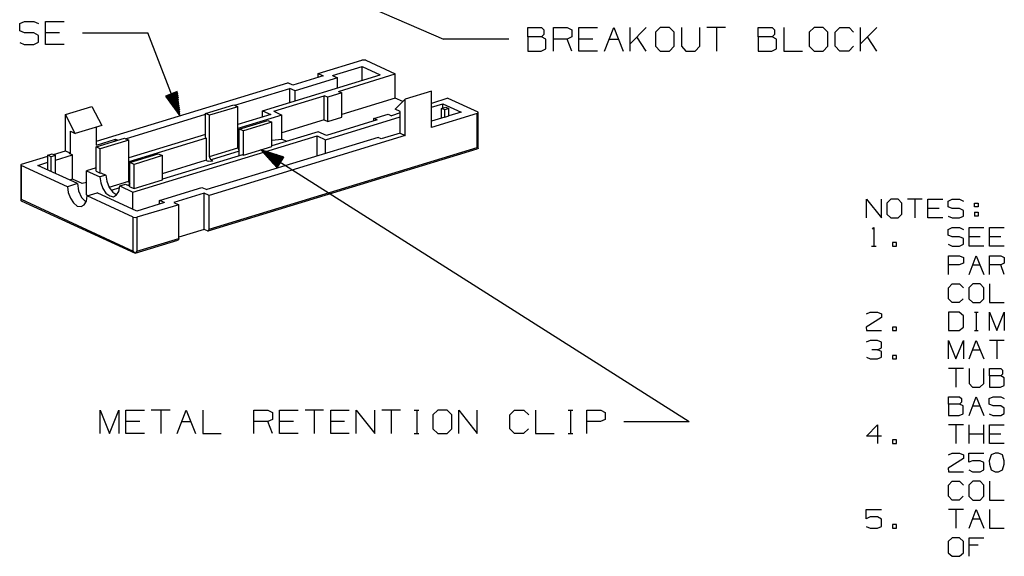
# Model space of a CAD drawing. Extents: x 0 to 11.1, y 0 to 8.6.
# Drawn here: x 2.2 to 6, y 4.5 to 6.5 of the extents above; entities that cross this region are included whole.
import ezdxf

# ---------------------------------------------------------------- set-up
doc = ezdxf.new("R2010")
doc.units = 0
doc.layers.get('0').update_dxf_attribs({"linetype": 'CONTINUOUS'})

msp = doc.modelspace()

# ---------------------------------------------------------------- linework, layer by layer
for p, q in [((3.5344, 6.6053), (3.8563, 6.4656)), ((2.2333, 6.5256), (2.252, 6.5335)), ((2.2333, 6.498), (2.2333, 6.5256)), ((2.252, 6.5335), (2.2874, 6.5335)), ((2.2874, 6.5335), (2.3051, 6.5256)), ((2.3317, 6.4449), (2.3317, 6.5335)), ((2.3317, 6.5335), (2.4035, 6.5335)), ((2.252, 6.4902), (2.2333, 6.498)), ((2.2874, 6.4902), (2.252, 6.4902)), ((2.3051, 6.4803), (2.2874, 6.4902)), ((2.3858, 6.4902), (2.3317, 6.4902)), ((2.4734, 6.4902), (2.7234, 6.4902)), ((2.8465, 6.1722), (2.7234, 6.4902)), ((4.1781, 6.4744), (4.1781, 6.5098)), ((4.1781, 6.5098), (4.2313, 6.5098)), ((4.2313, 6.5098), (4.2402, 6.501)), ((4.2402, 6.501), (4.2402, 6.4833)), ((4.2766, 6.4203), (4.2766, 6.5098)), ((4.2766, 6.5098), (4.3297, 6.5098)), ((4.3297, 6.5098), (4.3474, 6.501)), ((4.3474, 6.501), (4.3474, 6.4744)), ((4.374, 6.4203), (4.374, 6.5098)), ((4.374, 6.5098), (4.4459, 6.5098)), ((4.4724, 6.4203), (4.5079, 6.5098)), ((4.5079, 6.5098), (4.5433, 6.4203)), ((4.5699, 6.4203), (4.5699, 6.5098)), ((4.6319, 6.5098), (4.5699, 6.4478)), ((4.686, 6.5098), (4.6673, 6.4921)), ((4.6673, 6.4921), (4.6673, 6.439)), ((4.7215, 6.5098), (4.686, 6.5098)), ((4.7392, 6.4921), (4.7215, 6.5098)), ((4.7392, 6.439), (4.7392, 6.4921)), ((4.7667, 6.5098), (4.7667, 6.439)), ((4.8376, 6.439), (4.8376, 6.5098)), ((4.936, 6.5098), (4.8642, 6.5098)), ((4.9006, 6.5098), (4.9006, 6.4203)), ((5.061, 6.4744), (5.061, 6.5098)), ((5.061, 6.5098), (5.1142, 6.5098)), ((5.1142, 6.5098), (5.123, 6.501)), ((5.123, 6.501), (5.123, 6.4833)), ((5.1585, 6.5098), (5.1585, 6.4203)), ((5.2746, 6.5098), (5.2559, 6.4921)), ((5.2559, 6.4921), (5.2559, 6.439)), ((5.31, 6.5098), (5.2746, 6.5098)), ((5.3278, 6.4921), (5.31, 6.5098)), ((5.3278, 6.439), (5.3278, 6.4921)), ((5.3553, 6.4921), (5.373, 6.5098)), ((5.3553, 6.439), (5.3553, 6.4921)), ((5.373, 6.5098), (5.4085, 6.5098)), ((5.4085, 6.5098), (5.4262, 6.4921)), ((5.4528, 6.4203), (5.4528, 6.5098)), ((5.5148, 6.5098), (5.4528, 6.4478)), ((2.2333, 6.4528), (2.251, 6.4449)), ((2.2874, 6.4449), (2.3051, 6.4537)), ((2.3051, 6.4537), (2.3051, 6.4803)), ((4.1063, 6.4656), (3.8563, 6.4656)), ((4.2313, 6.4744), (4.1781, 6.4744)), ((4.1781, 6.4744), (4.1781, 6.4203)), ((4.2402, 6.4833), (4.2313, 6.4744)), ((4.248, 6.4656), (4.2313, 6.4744)), ((4.248, 6.4291), (4.248, 6.4656)), ((4.3297, 6.4656), (4.2766, 6.4656)), ((4.3474, 6.4744), (4.3297, 6.4656)), ((4.3474, 6.4203), (4.3297, 6.4656)), ((4.4281, 6.4656), (4.374, 6.4656)), ((4.4902, 6.4656), (4.5256, 6.4656)), ((4.6319, 6.4203), (4.5965, 6.4744)), ((5.1142, 6.4744), (5.061, 6.4744)), ((5.061, 6.4744), (5.061, 6.4203)), ((5.123, 6.4833), (5.1142, 6.4744)), ((5.1309, 6.4656), (5.1142, 6.4744)), ((5.1309, 6.4291), (5.1309, 6.4656)), ((5.5148, 6.4203), (5.4793, 6.4744)), ((2.251, 6.4449), (2.2874, 6.4449)), ((2.4035, 6.4449), (2.3317, 6.4449)), ((4.1781, 6.4203), (4.2303, 6.4203)), ((4.2303, 6.4203), (4.248, 6.4291)), ((4.4459, 6.4203), (4.374, 6.4203)), ((4.6673, 6.439), (4.686, 6.4203)), ((4.686, 6.4203), (4.7215, 6.4203)), ((4.7215, 6.4203), (4.7392, 6.439)), ((4.7667, 6.439), (4.7835, 6.4203)), ((4.7835, 6.4203), (4.8189, 6.4203)), ((4.8189, 6.4203), (4.8376, 6.439)), ((5.061, 6.4203), (5.1132, 6.4203)), ((5.1132, 6.4203), (5.1309, 6.4291)), ((5.1585, 6.4203), (5.2303, 6.4203)), ((5.2559, 6.439), (5.2746, 6.4203)), ((5.2746, 6.4203), (5.31, 6.4203)), ((5.31, 6.4203), (5.3278, 6.439)), ((5.373, 6.4203), (5.3553, 6.439)), ((5.4075, 6.4203), (5.373, 6.4203)), ((5.4252, 6.439), (5.4075, 6.4203)), ((3.376, 6.3337), (3.5433, 6.3848)), ((3.5512, 6.3858), (3.5433, 6.3848)), ((3.5581, 6.3848), (3.5512, 6.3858)), ((3.5581, 6.3848), (3.6713, 6.3327)), ((3.376, 6.3337), (3.3947, 6.3248)), ((3.376, 6.3199), (3.376, 6.3337)), ((3.4311, 6.3268), (3.5443, 6.3612)), ((3.5443, 6.3612), (3.6132, 6.3287)), ((3.5443, 6.3081), (3.5443, 6.3612)), ((2.5276, 6.0748), (3.2598, 6.2982)), ((3.1634, 6.1919), (3.6132, 6.3287)), ((3.2785, 6.2894), (3.2598, 6.2982)), ((3.3947, 6.3248), (3.2785, 6.2894)), ((3.4498, 6.3179), (3.2874, 6.2677)), ((3.4311, 6.3268), (3.4498, 6.3179)), ((3.4498, 6.2795), (3.4498, 6.3179)), ((3.4537, 6.2657), (3.6713, 6.3327)), ((3.6713, 6.2392), (3.6713, 6.3327)), ((2.8366, 6.2648), (2.7913, 6.247)), ((2.8179, 6.2579), (2.8455, 6.188)), ((2.8199, 6.2579), (2.8445, 6.1949)), ((2.8219, 6.2589), (2.8435, 6.2028)), ((2.8238, 6.2598), (2.8425, 6.2106)), ((2.8258, 6.2608), (2.8415, 6.2185)), ((2.8268, 6.2608), (2.8406, 6.2264)), ((2.8287, 6.2618), (2.8406, 6.2333)), ((2.8307, 6.2628), (2.8396, 6.2411)), ((2.8327, 6.2638), (2.8386, 6.249)), ((2.8346, 6.2638), (2.8376, 6.2569)), ((2.8465, 6.1722), (2.8366, 6.2648)), ((2.8366, 6.2648), (2.8366, 6.2648)), ((2.8366, 6.2648), (2.8366, 6.2648)), ((3.0571, 6.2126), (3.2677, 6.2766)), ((3.2874, 6.2677), (3.2677, 6.2766)), ((3.2677, 6.2234), (3.2677, 6.2766)), ((3.2874, 6.2293), (3.2874, 6.2677)), ((3.4665, 6.2598), (3.4124, 6.2431)), ((3.4537, 6.2657), (3.4665, 6.2598)), ((3.4665, 6.1673), (3.4665, 6.2598)), ((3.81, 6.2667), (3.7096, 6.2362)), ((3.81, 6.128), (3.81, 6.2667)), ((2.7913, 6.247), (2.8465, 6.1722)), ((2.7923, 6.247), (2.7923, 6.247)), ((2.7923, 6.247), (2.7923, 6.247)), ((2.7933, 6.248), (2.7963, 6.2411)), ((2.7953, 6.249), (2.8012, 6.2343)), ((2.7972, 6.25), (2.8061, 6.2283)), ((2.7992, 6.25), (2.81, 6.2224)), ((2.8012, 6.251), (2.815, 6.2156)), ((2.8031, 6.252), (2.8189, 6.2096)), ((2.8051, 6.253), (2.8238, 6.2037)), ((2.8071, 6.253), (2.8287, 6.1969)), ((2.8091, 6.2539), (2.8327, 6.1909)), ((2.81, 6.2549), (2.8376, 6.185)), ((2.812, 6.2559), (2.8425, 6.1781)), ((2.814, 6.2559), (2.8465, 6.1722)), ((2.814, 6.2559), (2.8465, 6.1722)), ((2.8159, 6.2569), (2.8455, 6.1801)), ((3.2057, 6.19), (3.3996, 6.249)), ((3.4124, 6.2431), (3.3996, 6.249)), ((3.3996, 6.1565), (3.3996, 6.249)), ((3.4124, 6.1506), (3.4124, 6.2431)), ((3.6713, 6.2392), (3.4665, 6.1772)), ((3.6998, 6.2264), (3.6713, 6.2392)), ((3.7096, 6.2362), (3.6713, 6.1978)), ((3.7096, 6.0974), (3.7096, 6.2362)), ((3.873, 6.2392), (3.81, 6.2195)), ((3.873, 6.2392), (3.9872, 6.187)), ((2.4085, 6.1772), (2.5089, 6.2077)), ((2.5089, 6.2077), (2.5472, 6.1348)), ((2.9449, 6.1811), (3.0531, 6.2146)), ((3.0689, 6.2067), (2.9606, 6.1742)), ((3.0531, 6.2146), (3.0689, 6.2067)), ((3.0689, 6.0492), (3.0689, 6.2067)), ((3.1634, 6.1919), (3.1949, 6.1772)), ((3.1634, 6.1673), (3.1634, 6.1919)), ((3.2057, 6.19), (3.2372, 6.1752)), ((3.69, 6.1831), (3.6565, 6.1722)), ((3.69, 6.189), (3.6713, 6.1978)), ((3.69, 6.1053), (3.69, 6.189)), ((3.81, 6.2057), (3.8533, 6.2185)), ((3.8484, 6.2008), (3.8642, 6.2057)), ((3.8612, 6.1949), (3.8484, 6.2008)), ((3.8484, 6.1634), (3.8484, 6.2008)), ((3.8533, 6.2185), (3.9232, 6.186)), ((3.8533, 6.2028), (3.8533, 6.2185)), ((3.876, 6.1998), (3.8612, 6.1949)), ((3.8612, 6.1673), (3.8612, 6.1949)), ((3.8642, 6.2057), (3.876, 6.1998)), ((3.876, 6.1722), (3.876, 6.1998)), ((3.9232, 6.186), (3.876, 6.1722)), ((3.9852, 6.1811), (3.9892, 6.1841)), ((3.9892, 6.1841), (3.9872, 6.187)), ((3.9892, 6.0482), (3.9892, 6.1841)), ((2.4085, 6.0384), (2.4085, 6.1772)), ((2.4459, 6.1043), (2.4085, 6.1772)), ((2.6388, 6.0846), (2.9449, 6.1781)), ((2.9449, 6.0886), (2.9449, 6.1811)), ((2.9606, 6.1742), (2.9449, 6.1811)), ((2.9606, 6.0167), (2.9606, 6.1742)), ((3.1949, 6.1772), (3.0689, 6.1388)), ((3.2372, 6.1752), (3.0689, 6.124)), ((3.0738, 6.1211), (3.1831, 6.1545)), ((3.1988, 6.1476), (3.0896, 6.1142)), ((3.1831, 6.1545), (3.1988, 6.1476)), ((3.1988, 6.0551), (3.1988, 6.1476)), ((3.2372, 6.0827), (3.2372, 6.1752)), ((3.3996, 6.1565), (3.2372, 6.1073)), ((3.3996, 6.1565), (3.4124, 6.1506)), ((3.4035, 6.0807), (3.69, 6.1683)), ((3.6014, 6.1565), (3.4075, 6.0965)), ((3.4124, 6.1506), (3.4665, 6.1673)), ((3.5896, 6.1624), (3.6437, 6.1781)), ((3.6014, 6.1565), (3.5896, 6.1624)), ((3.5896, 6.1526), (3.5896, 6.1624)), ((3.6437, 6.1781), (3.6565, 6.1722)), ((3.9852, 6.1811), (3.81, 6.128)), ((3.8612, 6.1673), (3.81, 6.1516)), ((3.8612, 6.1673), (3.876, 6.1722)), ((3.9852, 6.0512), (3.9852, 6.1811)), ((2.4272, 6.0295), (2.4272, 6.1132)), ((2.4272, 6.1132), (2.4459, 6.1043)), ((2.5472, 6.1348), (2.4459, 6.1043)), ((2.5276, 6.06), (2.5276, 6.1289)), ((3.0896, 6.1142), (3.0738, 6.1211)), ((3.0738, 6.0187), (3.0738, 6.1211)), ((3.0896, 6.0217), (3.0896, 6.1142)), ((3.376, 6.1112), (3.1988, 6.0571)), ((3.4075, 6.0965), (3.376, 6.1112)), ((2.5256, 6.0531), (2.6348, 6.0866)), ((2.5276, 6.06), (2.6004, 6.0827)), ((2.6506, 6.0787), (2.5413, 6.0463)), ((2.6004, 6.0827), (2.6093, 6.0787)), ((2.6004, 6.0758), (2.6004, 6.0827)), ((2.6348, 6.0866), (2.6506, 6.0787)), ((2.9449, 6.1004), (2.6506, 6.0108)), ((2.9478, 6.0866), (2.6506, 5.9961)), ((2.6506, 5.9213), (2.6506, 6.0787)), ((2.6663, 5.8799), (3.372, 6.0955)), ((2.9449, 6.0886), (2.9478, 6.0866)), ((2.9478, 6.0866), (2.9478, 6.001)), ((3.6053, 6.0896), (2.9498, 5.8898)), ((3.7096, 6.0974), (2.9587, 5.8671)), ((3.1988, 6.0787), (3.2372, 6.0827)), ((3.2372, 6.0827), (3.2559, 6.0748)), ((3.372, 6.0955), (3.4035, 6.0807)), ((3.372, 6.0177), (3.372, 6.0955)), ((3.4035, 6.0276), (3.4035, 6.0807)), ((3.6171, 6.0837), (3.6053, 6.0896)), ((3.69, 6.1053), (3.6171, 6.0837)), ((3.69, 6.1053), (3.7096, 6.0974)), ((2.3622, 6.0246), (2.4085, 6.0384)), ((2.4085, 6.0384), (2.4272, 6.0295)), ((2.5413, 6.0463), (2.5256, 6.0531)), ((2.5256, 5.9606), (2.5256, 6.0531)), ((2.5413, 5.9528), (2.5413, 6.0463)), ((2.9547, 5.7313), (3.9852, 6.0463)), ((2.9587, 5.7382), (3.9852, 6.0512)), ((2.9606, 6.0167), (3.0689, 6.0492)), ((3.0738, 6.0364), (2.9665, 6.0039)), ((3.0689, 6.0659), (3.0738, 6.0669)), ((3.0738, 6.06), (3.0689, 6.062)), ((3.0689, 6.0492), (3.0709, 6.0433)), ((3.0709, 6.0433), (3.0738, 6.0384)), ((3.0896, 6.0217), (3.1988, 6.0551)), ((3.1565, 6.0413), (4.7963, 5.001)), ((3.1565, 6.0413), (3.2195, 5.9734)), ((3.2451, 6.0138), (3.1565, 6.0413)), ((3.2323, 5.9931), (3.1565, 6.0413)), ((3.2323, 5.9931), (3.1565, 6.0413)), ((3.2313, 5.9921), (3.1614, 6.0364)), ((3.2333, 5.9951), (3.1634, 6.0394)), ((3.2343, 5.997), (3.1713, 6.0374)), ((3.2352, 5.999), (3.1781, 6.0344)), ((3.2362, 6), (3.186, 6.0325)), ((3.9892, 6.0472), (3.9852, 6.0512)), ((3.9892, 6.0472), (3.9852, 6.0463)), ((3.9892, 6.0482), (3.9892, 6.0472)), ((2.2402, 5.9872), (2.3415, 6.0177)), ((2.3031, 5.9823), (2.3415, 5.9941)), ((2.3415, 6.0217), (2.3573, 6.0266)), ((2.3543, 6.0157), (2.3415, 6.0217)), ((2.3415, 5.9941), (2.3415, 6.0217)), ((2.3415, 5.9646), (2.3415, 5.9941)), ((2.3701, 6.0207), (2.3543, 6.0157)), ((2.3543, 5.9587), (2.3543, 6.0157)), ((2.3573, 6.0266), (2.3701, 6.0207)), ((2.3701, 6.002), (2.435, 6.0226)), ((2.3701, 5.9508), (2.3701, 6.0207)), ((2.4222, 6.0285), (2.4272, 6.0295)), ((2.435, 6.0226), (2.4222, 6.0285)), ((2.435, 5.9291), (2.435, 6.0226)), ((2.6555, 5.9931), (2.7638, 6.0266)), ((2.7795, 6.0197), (2.6713, 5.9862)), ((2.7638, 6.0266), (2.7795, 6.0197)), ((3.0866, 6.0226), (2.7795, 5.9291)), ((2.7795, 5.9272), (2.7795, 6.0197)), ((2.7795, 5.9518), (2.9449, 6.002)), ((2.9449, 6.002), (2.9547, 5.998)), ((2.9636, 5.997), (2.9547, 5.998)), ((2.9626, 6.0089), (2.9606, 6.0167)), ((2.9665, 6.0039), (2.9626, 6.0089)), ((2.9715, 5.999), (2.9636, 5.997)), ((2.9695, 6.003), (2.9665, 6.0039)), ((2.9695, 5.998), (2.9695, 6.003)), ((2.9695, 6.003), (2.9715, 5.999)), ((3.0866, 6.0226), (3.0896, 6.0217)), ((3.2303, 5.9902), (3.1663, 6.0305)), ((3.2293, 5.9882), (3.1722, 6.0246)), ((3.2274, 5.9872), (3.1772, 6.0187)), ((3.2264, 5.9852), (3.1821, 6.0128)), ((3.2254, 5.9833), (3.187, 6.0079)), ((3.2372, 6.002), (3.1929, 6.0305)), ((3.2244, 5.9813), (3.1929, 6.002)), ((3.2234, 5.9803), (3.1978, 5.9961)), ((3.2382, 6.0039), (3.2008, 6.0276)), ((3.2392, 6.0049), (3.2077, 6.0256)), ((3.2402, 6.0069), (3.2156, 6.0236)), ((3.2195, 5.9734), (3.2451, 6.0138)), ((3.2421, 6.0089), (3.2224, 6.0207)), ((3.2431, 6.0108), (3.2293, 6.0187)), ((3.2441, 6.0118), (3.2372, 6.0167)), ((3.2451, 6.0138), (3.2441, 6.0138)), ((3.2451, 6.0138), (3.2441, 6.0138)), ((2.2402, 5.9872), (2.2372, 5.9843)), ((2.2372, 5.9843), (2.2372, 5.8484)), ((2.2372, 5.9843), (2.2392, 5.9813)), ((2.4163, 5.9006), (2.2392, 5.9813)), ((2.2392, 5.9813), (2.2392, 5.8524)), ((2.4547, 5.9124), (2.3031, 5.9823)), ((2.5256, 5.9724), (2.4892, 5.9616)), ((2.4892, 5.9616), (2.5404, 5.938)), ((2.4892, 5.8691), (2.4892, 5.9616)), ((2.5256, 5.9606), (2.5413, 5.9528)), ((2.6713, 5.9862), (2.6555, 5.9931)), ((2.6555, 5.9006), (2.6555, 5.9931)), ((2.6713, 5.8937), (2.6713, 5.9862)), ((3.2224, 5.9783), (3.2028, 5.9902)), ((3.2215, 5.9764), (3.2087, 5.9852)), ((3.2205, 5.9754), (3.2136, 5.9793)), ((3.2195, 5.9734), (3.2185, 5.9734)), ((3.2195, 5.9734), (3.2185, 5.9734)), ((2.435, 5.9291), (2.4242, 5.9262)), ((2.4724, 5.9124), (2.435, 5.9291)), ((2.563, 5.9449), (2.5404, 5.938)), ((2.5404, 5.938), (2.5433, 5.9154)), ((2.5413, 5.9528), (2.5443, 5.9537)), ((2.5443, 5.9537), (2.563, 5.9449)), ((2.563, 5.9449), (2.5669, 5.9213)), ((2.5669, 5.9213), (2.5758, 5.8976)), ((2.5758, 5.8986), (2.6506, 5.9213)), ((2.6506, 5.9213), (2.6516, 5.9154)), ((2.6713, 5.8937), (2.7795, 5.9272)), ((2.4547, 5.9124), (2.4163, 5.9006)), ((2.4163, 5.9006), (2.4183, 5.878)), ((2.4547, 5.9124), (2.4587, 5.8848)), ((2.4587, 5.8848), (2.4705, 5.8593)), ((2.4892, 5.9173), (2.4724, 5.9124)), ((2.5433, 5.9154), (2.5512, 5.8937)), ((2.5512, 5.8937), (2.563, 5.876)), ((2.5758, 5.8976), (2.5896, 5.8799)), ((2.6152, 5.8967), (2.5837, 5.8868)), ((2.6043, 5.8691), (2.6132, 5.8829)), ((2.6132, 5.8829), (2.6161, 5.9035)), ((2.6161, 5.9035), (2.6388, 5.9104)), ((2.6161, 5.9035), (2.6663, 5.8799)), ((2.6388, 5.9104), (2.6555, 5.9026)), ((2.6555, 5.9085), (2.6476, 5.9065)), ((2.6516, 5.9154), (2.6555, 5.9104)), ((2.6555, 5.9006), (2.6713, 5.8937)), ((2.7687, 5.8484), (2.9311, 5.8976)), ((2.9311, 5.8976), (2.9498, 5.8898)), ((2.2392, 5.8524), (2.2372, 5.8484)), ((2.2372, 5.8484), (2.2392, 5.8465)), ((2.2392, 5.8524), (2.6683, 5.6535)), ((2.2392, 5.8465), (2.6752, 5.6457)), ((2.4183, 5.878), (2.4272, 5.8563)), ((2.4272, 5.8563), (2.439, 5.8386)), ((2.4705, 5.8593), (2.4872, 5.8415)), ((2.4803, 5.8307), (2.4892, 5.8455)), ((2.4892, 5.8691), (2.4951, 5.8661)), ((2.4892, 5.8455), (2.4911, 5.8652)), ((2.4911, 5.8652), (2.5305, 5.877)), ((2.6683, 5.7835), (2.4911, 5.8652)), ((2.6821, 5.8071), (2.5305, 5.877)), ((2.563, 5.876), (2.5778, 5.8652)), ((2.5778, 5.8652), (2.5925, 5.8622)), ((2.5896, 5.8799), (2.6053, 5.8701)), ((2.5925, 5.8622), (2.6043, 5.8691)), ((2.6663, 5.815), (2.6663, 5.8799)), ((2.7874, 5.8396), (2.7687, 5.8484)), ((2.7687, 5.8337), (2.7687, 5.8484)), ((2.94, 5.876), (2.8228, 5.8406)), ((2.9587, 5.8671), (2.94, 5.876)), ((2.94, 5.7372), (2.94, 5.876)), ((2.9587, 5.7382), (2.9587, 5.8671)), ((5.4754, 5.7815), (5.4754, 5.8524)), ((5.4754, 5.8524), (5.5325, 5.7815)), ((5.5325, 5.7815), (5.5325, 5.8524)), ((5.5679, 5.8524), (5.5531, 5.8376)), ((5.5965, 5.8524), (5.5679, 5.8524)), ((5.6112, 5.8376), (5.5965, 5.8524)), ((5.689, 5.8524), (5.6319, 5.8524)), ((5.6604, 5.8524), (5.6604, 5.7815)), ((5.7106, 5.7815), (5.7106, 5.8524)), ((5.7106, 5.8524), (5.7677, 5.8524)), ((5.7884, 5.8455), (5.8031, 5.8524)), ((5.7884, 5.8238), (5.7884, 5.8455)), ((5.8031, 5.8524), (5.8317, 5.8524)), ((5.8317, 5.8524), (5.8465, 5.8455)), ((2.439, 5.8386), (2.4537, 5.8268)), ((2.4537, 5.8268), (2.4685, 5.8248)), ((2.4685, 5.8248), (2.4803, 5.8307)), ((2.7874, 5.8396), (2.6821, 5.8071)), ((2.8425, 5.8317), (2.6821, 5.7835)), ((2.8228, 5.8406), (2.8425, 5.8317)), ((2.8425, 5.7028), (2.8425, 5.8317)), ((5.5531, 5.8376), (5.5531, 5.7953)), ((5.6112, 5.7953), (5.6112, 5.8376)), ((5.7539, 5.8169), (5.7106, 5.8169)), ((5.8031, 5.8169), (5.7884, 5.8238)), ((5.8317, 5.8169), (5.8031, 5.8169)), ((5.8465, 5.81), (5.8317, 5.8169)), ((5.8465, 5.7884), (5.8465, 5.81)), ((5.8888, 5.8238), (5.8888, 5.8376)), ((5.8888, 5.8376), (5.9026, 5.8376)), ((5.9026, 5.8238), (5.8888, 5.8238)), ((5.9026, 5.8376), (5.9026, 5.8238)), ((2.6683, 5.6535), (2.6683, 5.7835)), ((2.6683, 5.7835), (2.6752, 5.7825)), ((2.6752, 5.7825), (2.6821, 5.7835)), ((2.6821, 5.7835), (2.6821, 5.6535)), ((5.5531, 5.7953), (5.5679, 5.7815)), ((5.5679, 5.7815), (5.5965, 5.7815)), ((5.5965, 5.7815), (5.6112, 5.7953)), ((5.7677, 5.7815), (5.7106, 5.7815)), ((5.7884, 5.7874), (5.8031, 5.7815)), ((5.8031, 5.7815), (5.8317, 5.7815)), ((5.8317, 5.7815), (5.8465, 5.7884)), ((5.8888, 5.8031), (5.8888, 5.7884)), ((5.8888, 5.8031), (5.9026, 5.8031)), ((5.9026, 5.7884), (5.8888, 5.7884)), ((5.9026, 5.8031), (5.9026, 5.7884)), ((2.94, 5.7372), (2.8425, 5.7077)), ((2.9518, 5.7313), (2.94, 5.7372)), ((2.9518, 5.7313), (2.9567, 5.7323)), ((2.9567, 5.7323), (2.9587, 5.7382)), ((5.498, 5.7382), (5.5039, 5.7441)), ((5.5039, 5.7441), (5.5039, 5.6732)), ((5.7884, 5.7372), (5.8031, 5.7441)), ((5.7884, 5.7156), (5.7884, 5.7372)), ((5.8031, 5.7441), (5.8317, 5.7441)), ((5.8317, 5.7441), (5.8465, 5.7372)), ((5.8681, 5.6732), (5.8681, 5.7441)), ((5.8681, 5.7441), (5.9242, 5.7441)), ((5.9459, 5.6732), (5.9459, 5.7441)), ((5.9459, 5.7441), (6.003, 5.7441)), ((2.6752, 5.6457), (2.8386, 5.6959)), ((2.6821, 5.6535), (2.8425, 5.7028)), ((2.8415, 5.6978), (2.8386, 5.6959)), ((2.8425, 5.7028), (2.8415, 5.6978)), ((5.8031, 5.7087), (5.7884, 5.7156)), ((5.8317, 5.7087), (5.8031, 5.7087)), ((5.8465, 5.7018), (5.8317, 5.7087)), ((5.8465, 5.6801), (5.8465, 5.7018)), ((5.9104, 5.7087), (5.8681, 5.7087)), ((5.9892, 5.7087), (5.9459, 5.7087)), ((5.4951, 5.6732), (5.5128, 5.6732)), ((5.5896, 5.687), (5.5748, 5.687)), ((5.5748, 5.687), (5.5748, 5.6732)), ((5.5748, 5.6732), (5.5896, 5.6732)), ((5.5896, 5.6732), (5.5896, 5.687)), ((5.7884, 5.6801), (5.8031, 5.6732)), ((5.8031, 5.6732), (5.8317, 5.6732)), ((5.8317, 5.6732), (5.8465, 5.6801)), ((5.9242, 5.6732), (5.8681, 5.6732)), ((6.003, 5.6732), (5.9459, 5.6732)), ((2.6752, 5.6457), (2.6683, 5.6535)), ((2.6821, 5.6535), (2.6752, 5.6457)), ((2.6752, 5.6457), (2.6752, 5.6457)), ((5.7894, 5.565), (5.7894, 5.6358)), ((5.7894, 5.6358), (5.8317, 5.6358)), ((5.8317, 5.6358), (5.8465, 5.6299)), ((5.8465, 5.6299), (5.8465, 5.6083)), ((5.8681, 5.565), (5.8957, 5.6358)), ((5.8957, 5.6358), (5.9242, 5.565)), ((5.9459, 5.565), (5.9459, 5.6358)), ((5.9459, 5.6358), (5.9892, 5.6358)), ((5.9892, 5.6358), (6.003, 5.6299)), ((6.003, 5.6299), (6.003, 5.6083)), ((5.8307, 5.6014), (5.7894, 5.6014)), ((5.8465, 5.6083), (5.8307, 5.6014)), ((5.8819, 5.6014), (5.9104, 5.6014)), ((5.9892, 5.6014), (5.9459, 5.6014)), ((6.003, 5.6083), (5.9892, 5.6014)), ((6.003, 5.565), (5.9892, 5.6014)), ((5.7894, 5.5138), (5.8031, 5.5285)), ((5.7894, 5.4715), (5.7894, 5.5138)), ((5.8031, 5.5285), (5.8317, 5.5285)), ((5.8317, 5.5285), (5.8465, 5.5138)), ((5.8819, 5.5285), (5.8671, 5.5138)), ((5.8671, 5.5138), (5.8671, 5.4715)), ((5.9104, 5.5285), (5.8819, 5.5285)), ((5.9242, 5.5138), (5.9104, 5.5285)), ((5.9242, 5.4715), (5.9242, 5.5138)), ((5.9459, 5.5285), (5.9459, 5.4567)), ((5.8031, 5.4567), (5.7894, 5.4715)), ((5.8455, 5.4715), (5.8307, 5.4567)), ((5.8671, 5.4715), (5.8819, 5.4567)), ((5.9104, 5.4567), (5.9242, 5.4715)), ((5.8307, 5.4567), (5.8031, 5.4567)), ((5.8819, 5.4567), (5.9104, 5.4567)), ((5.9459, 5.4567), (6.003, 5.4567)), ((5.5325, 5.3996), (5.4744, 5.3632)), ((5.4754, 5.4134), (5.4892, 5.4203)), ((5.4892, 5.4203), (5.5177, 5.4203)), ((5.5177, 5.4203), (5.5325, 5.4134)), ((5.5325, 5.4134), (5.5325, 5.3996)), ((5.8307, 5.4203), (5.7894, 5.4203)), ((5.7894, 5.4203), (5.7894, 5.3494)), ((5.8465, 5.4065), (5.8307, 5.4203)), ((5.8465, 5.3632), (5.8465, 5.4065)), ((5.8888, 5.4203), (5.9026, 5.4203)), ((5.8957, 5.4203), (5.8957, 5.3494)), ((5.9459, 5.3494), (5.9459, 5.4203)), ((5.9459, 5.4203), (5.9744, 5.3494)), ((5.9744, 5.3494), (6.003, 5.4203)), ((6.003, 5.4203), (6.003, 5.3494)), ((5.4744, 5.3632), (5.4754, 5.3494)), ((5.5896, 5.3632), (5.5748, 5.3632)), ((5.5748, 5.3632), (5.5748, 5.3494)), ((5.5896, 5.3494), (5.5896, 5.3632)), ((5.8307, 5.3494), (5.8465, 5.3632)), ((5.4754, 5.3494), (5.5325, 5.3494)), ((5.5748, 5.3494), (5.5896, 5.3494)), ((5.7894, 5.3494), (5.8307, 5.3494)), ((5.8888, 5.3494), (5.9026, 5.3494)), ((5.4892, 5.312), (5.4744, 5.3051)), ((5.5177, 5.312), (5.4892, 5.312)), ((5.5325, 5.3051), (5.5177, 5.312)), ((5.5177, 5.2766), (5.5325, 5.2835)), ((5.5325, 5.2835), (5.5325, 5.3051)), ((5.7894, 5.2411), (5.7894, 5.312)), ((5.7894, 5.312), (5.8179, 5.2411)), ((5.8179, 5.2411), (5.8465, 5.312)), ((5.8465, 5.312), (5.8465, 5.2411)), ((5.8681, 5.2411), (5.8957, 5.312)), ((5.8957, 5.312), (5.9242, 5.2411)), ((6.003, 5.312), (5.9459, 5.312)), ((5.9744, 5.312), (5.9744, 5.2411)), ((5.4754, 5.248), (5.4892, 5.2411)), ((5.4892, 5.2411), (5.5177, 5.2411)), ((5.5177, 5.2766), (5.4961, 5.2766)), ((5.5325, 5.2697), (5.5177, 5.2766)), ((5.5177, 5.2411), (5.5325, 5.248)), ((5.5325, 5.248), (5.5325, 5.2697)), ((5.5896, 5.2549), (5.5748, 5.2549)), ((5.5748, 5.2549), (5.5748, 5.2411)), ((5.5748, 5.2411), (5.5896, 5.2411)), ((5.5896, 5.2411), (5.5896, 5.2549)), ((5.8819, 5.2766), (5.9104, 5.2766)), ((5.8465, 5.2047), (5.7894, 5.2047)), ((5.8179, 5.2047), (5.8179, 5.1329)), ((5.8681, 5.2047), (5.8681, 5.1476)), ((5.9242, 5.1476), (5.9242, 5.2047)), ((5.9459, 5.1762), (5.9459, 5.2047)), ((5.9459, 5.2047), (5.9892, 5.2047)), ((5.9892, 5.2047), (5.9961, 5.1978)), ((5.9892, 5.1762), (5.9459, 5.1762)), ((5.9459, 5.1762), (5.9459, 5.1329)), ((5.9961, 5.1831), (5.9892, 5.1762)), ((6.002, 5.1693), (5.9892, 5.1762)), ((5.9961, 5.1978), (5.9961, 5.1831)), ((6.002, 5.1398), (6.002, 5.1693)), ((5.8681, 5.1476), (5.8809, 5.1329)), ((5.8809, 5.1329), (5.9094, 5.1329)), ((5.9094, 5.1329), (5.9242, 5.1476)), ((5.9459, 5.1329), (5.9882, 5.1329)), ((5.9882, 5.1329), (6.002, 5.1398)), ((5.7894, 5.0679), (5.7894, 5.0965)), ((5.7894, 5.0965), (5.8317, 5.0965)), ((5.8317, 5.0965), (5.8386, 5.0896)), ((5.8386, 5.0896), (5.8386, 5.0758)), ((5.8681, 5.0246), (5.8957, 5.0965)), ((5.8957, 5.0965), (5.9242, 5.0246)), ((5.9449, 5.0896), (5.9606, 5.0965)), ((5.9449, 5.0679), (5.9449, 5.0896)), ((5.9606, 5.0965), (5.9892, 5.0965)), ((5.9892, 5.0965), (6.003, 5.0896)), ((5.8317, 5.0679), (5.7894, 5.0679)), ((5.7894, 5.0679), (5.7894, 5.0246)), ((5.8386, 5.0758), (5.8317, 5.0679)), ((5.8455, 5.061), (5.8317, 5.0679)), ((5.8455, 5.0315), (5.8455, 5.061)), ((5.8819, 5.061), (5.9104, 5.061)), ((5.9606, 5.061), (5.9449, 5.0679)), ((5.9892, 5.061), (5.9606, 5.061)), ((6.003, 5.0531), (5.9892, 5.061)), ((6.003, 5.0325), (6.003, 5.0531)), ((2.5413, 4.9557), (2.5413, 5.0443)), ((2.5413, 5.0443), (2.5768, 4.9557)), ((2.5768, 4.9557), (2.6122, 5.0443)), ((2.6122, 5.0443), (2.6122, 4.9557)), ((2.6398, 4.9557), (2.6398, 5.0443)), ((2.6398, 5.0443), (2.7106, 5.0443)), ((2.8091, 5.0443), (2.7372, 5.0443)), ((2.7736, 5.0443), (2.7736, 4.9557)), ((2.8356, 4.9557), (2.8711, 5.0443)), ((2.8711, 5.0443), (2.9065, 4.9557)), ((2.9341, 5.0443), (2.9341, 4.9557)), ((3.1299, 4.9557), (3.1299, 5.0443)), ((3.1299, 5.0443), (3.1831, 5.0443)), ((3.1831, 5.0443), (3.2008, 5.0364)), ((3.2008, 5.0364), (3.2008, 5.0089)), ((3.2274, 4.9557), (3.2274, 5.0443)), ((3.2274, 5.0443), (3.2992, 5.0443)), ((3.3967, 5.0443), (3.3258, 5.0443)), ((3.3612, 5.0443), (3.3612, 4.9557)), ((3.4242, 4.9557), (3.4242, 5.0443)), ((3.4242, 5.0443), (3.4951, 5.0443)), ((3.5217, 4.9557), (3.5217, 5.0443)), ((3.5217, 5.0443), (3.5935, 4.9557)), ((3.5935, 4.9557), (3.5935, 5.0443)), ((3.6909, 5.0443), (3.6201, 5.0443)), ((3.6555, 5.0443), (3.6555, 4.9557)), ((3.7441, 5.0443), (3.7618, 5.0443)), ((3.7539, 5.0443), (3.7539, 4.9557)), ((3.8337, 5.0443), (3.815, 5.0266)), ((3.815, 5.0266), (3.815, 4.9734)), ((3.8701, 5.0443), (3.8337, 5.0443)), ((3.8878, 5.0266), (3.8701, 5.0443)), ((3.8878, 4.9734), (3.8878, 5.0266)), ((3.9144, 4.9557), (3.9144, 5.0443)), ((3.9144, 5.0443), (3.9852, 4.9557)), ((3.9852, 4.9557), (3.9852, 5.0443)), ((4.1102, 5.0266), (4.128, 5.0443)), ((4.1102, 4.9734), (4.1102, 5.0266)), ((4.128, 5.0443), (4.1634, 5.0443)), ((4.1634, 5.0443), (4.1821, 5.0266)), ((4.2087, 5.0443), (4.2087, 4.9557)), ((4.3327, 5.0443), (4.3504, 5.0443)), ((4.3425, 5.0443), (4.3425, 4.9557)), ((4.4045, 4.9557), (4.4045, 5.0443)), ((4.4045, 5.0443), (4.4577, 5.0443)), ((4.4577, 5.0443), (4.4754, 5.0364)), ((4.4754, 5.0364), (4.4754, 5.0089)), ((5.7894, 5.0246), (5.8307, 5.0246)), ((5.8307, 5.0246), (5.8455, 5.0315)), ((5.9449, 5.0315), (5.9596, 5.0246)), ((5.9596, 5.0246), (5.9892, 5.0246)), ((5.9892, 5.0246), (6.003, 5.0325)), ((2.6929, 5.001), (2.6398, 5.001)), ((2.8533, 5.001), (2.8888, 5.001)), ((3.1831, 5.001), (3.1299, 5.001)), ((3.2008, 5.0089), (3.1831, 5.001)), ((3.2008, 4.9557), (3.1831, 5.001)), ((3.2815, 5.001), (3.2274, 5.001)), ((3.4774, 5.001), (3.4242, 5.001)), ((4.4567, 5.001), (4.4045, 5.001)), ((4.4754, 5.0089), (4.4567, 5.001)), ((4.5463, 5.001), (4.7963, 5.001)), ((5.4754, 4.9459), (5.5177, 4.9882)), ((5.5177, 4.9882), (5.5177, 4.9173)), ((5.8465, 4.9882), (5.7894, 4.9882)), ((5.8179, 4.9882), (5.8179, 4.9173)), ((5.8681, 4.9173), (5.8681, 4.9882)), ((5.9242, 4.9173), (5.9242, 4.9882)), ((5.9459, 4.9173), (5.9459, 4.9882)), ((5.9459, 4.9882), (6.003, 4.9882)), ((2.7106, 4.9557), (2.6398, 4.9557)), ((2.9341, 4.9557), (3.0049, 4.9557)), ((3.2992, 4.9557), (3.2274, 4.9557)), ((3.4951, 4.9557), (3.4242, 4.9557)), ((3.7441, 4.9557), (3.7618, 4.9557)), ((3.815, 4.9734), (3.8337, 4.9557)), ((3.8337, 4.9557), (3.8701, 4.9557)), ((3.8701, 4.9557), (3.8878, 4.9734)), ((4.128, 4.9557), (4.1102, 4.9734)), ((4.1624, 4.9557), (4.128, 4.9557)), ((4.1811, 4.9734), (4.1624, 4.9557)), ((4.2087, 4.9557), (4.2795, 4.9557)), ((4.3327, 4.9557), (4.3504, 4.9557)), ((5.5325, 4.9459), (5.4754, 4.9459)), ((5.9242, 4.9528), (5.8681, 4.9528)), ((5.9892, 4.9528), (5.9459, 4.9528)), ((5.5896, 4.9311), (5.5748, 4.9311)), ((5.5748, 4.9311), (5.5748, 4.9173)), ((5.5748, 4.9173), (5.5896, 4.9173)), ((5.5896, 4.9173), (5.5896, 4.9311)), ((6.003, 4.9173), (5.9459, 4.9173)), ((5.7894, 4.874), (5.8031, 4.8799)), ((5.8031, 4.8799), (5.8317, 4.8799)), ((5.8317, 4.8799), (5.8465, 4.874)), ((5.8465, 4.874), (5.8465, 4.8593)), ((5.8671, 4.8455), (5.8671, 4.8799)), ((5.8671, 4.8799), (5.9242, 4.8799)), ((5.9528, 4.874), (5.9449, 4.8514)), ((5.9675, 4.8799), (5.9528, 4.874)), ((5.9813, 4.8799), (5.9675, 4.8799)), ((5.9961, 4.874), (5.9813, 4.8799)), ((6.003, 4.8514), (5.9961, 4.874)), ((5.8465, 4.8593), (5.7884, 4.8228)), ((5.8809, 4.8514), (5.8671, 4.8455)), ((5.9104, 4.8514), (5.8809, 4.8514)), ((5.9242, 4.8445), (5.9104, 4.8514)), ((5.9242, 4.8159), (5.9242, 4.8445)), ((5.9449, 4.8514), (5.9459, 4.8376)), ((5.9459, 4.8376), (5.9528, 4.8169)), ((5.9961, 4.8169), (6.003, 4.8376)), ((6.003, 4.8376), (6.003, 4.8514)), ((5.7884, 4.8228), (5.7894, 4.8091)), ((5.7894, 4.8091), (5.8465, 4.8091)), ((5.8671, 4.8159), (5.8809, 4.8091)), ((5.8809, 4.8091), (5.9104, 4.8091)), ((5.9104, 4.8091), (5.9242, 4.8159)), ((5.9528, 4.8169), (5.9675, 4.8091)), ((5.9675, 4.8091), (5.9813, 4.8091)), ((5.9813, 4.8091), (5.9961, 4.8169)), ((5.7894, 4.7579), (5.8031, 4.7726)), ((5.7894, 4.7156), (5.7894, 4.7579)), ((5.8031, 4.7726), (5.8317, 4.7726)), ((5.8317, 4.7726), (5.8465, 4.7579)), ((5.8819, 4.7726), (5.8671, 4.7579)), ((5.8671, 4.7579), (5.8671, 4.7156)), ((5.9104, 4.7726), (5.8819, 4.7726)), ((5.9242, 4.7579), (5.9104, 4.7726)), ((5.9242, 4.7156), (5.9242, 4.7579)), ((5.9459, 4.7726), (5.9459, 4.7008)), ((5.8031, 4.7008), (5.7894, 4.7156)), ((5.8455, 4.7156), (5.8307, 4.7008)), ((5.8671, 4.7156), (5.8819, 4.7008)), ((5.9104, 4.7008), (5.9242, 4.7156)), ((5.8307, 4.7008), (5.8031, 4.7008)), ((5.8819, 4.7008), (5.9104, 4.7008)), ((5.9459, 4.7008), (6.003, 4.7008)), ((5.4744, 4.6289), (5.4744, 4.6644)), ((5.4744, 4.6644), (5.5325, 4.6644)), ((5.8465, 4.6644), (5.7894, 4.6644)), ((5.8179, 4.6644), (5.8179, 4.5935)), ((5.8681, 4.5935), (5.8957, 4.6644)), ((5.8957, 4.6644), (5.9242, 4.5935)), ((5.9459, 4.6644), (5.9459, 4.5935)), ((5.4892, 4.6358), (5.4744, 4.6289)), ((5.4744, 4.5994), (5.4892, 4.5935)), ((5.5177, 4.6358), (5.4892, 4.6358)), ((5.5325, 4.628), (5.5177, 4.6358)), ((5.5177, 4.5935), (5.5325, 4.5994)), ((5.5325, 4.5994), (5.5325, 4.628)), ((5.5896, 4.6073), (5.5748, 4.6073)), ((5.5748, 4.6073), (5.5748, 4.5935)), ((5.5896, 4.5935), (5.5896, 4.6073)), ((5.8819, 4.6289), (5.9104, 4.6289)), ((5.4892, 4.5935), (5.5177, 4.5935)), ((5.5748, 4.5935), (5.5896, 4.5935)), ((5.9459, 4.5935), (6.003, 4.5935)), ((5.8031, 4.5561), (5.7884, 4.5423)), ((5.7884, 4.5423), (5.7884, 4.499)), ((5.8317, 4.5561), (5.8031, 4.5561)), ((5.8465, 4.5423), (5.8317, 4.5561)), ((5.8465, 4.499), (5.8465, 4.5423)), ((5.8681, 4.4852), (5.8681, 4.5561)), ((5.8681, 4.5561), (5.9242, 4.5561)), ((5.9026, 4.5276), (5.8681, 4.5276)), ((5.7884, 4.499), (5.8031, 4.4852)), ((5.8317, 4.4852), (5.8465, 4.499)), ((5.8031, 4.4852), (5.8317, 4.4852))]:
    msp.add_line(p, q)

doc.saveas('drawing.dxf')
